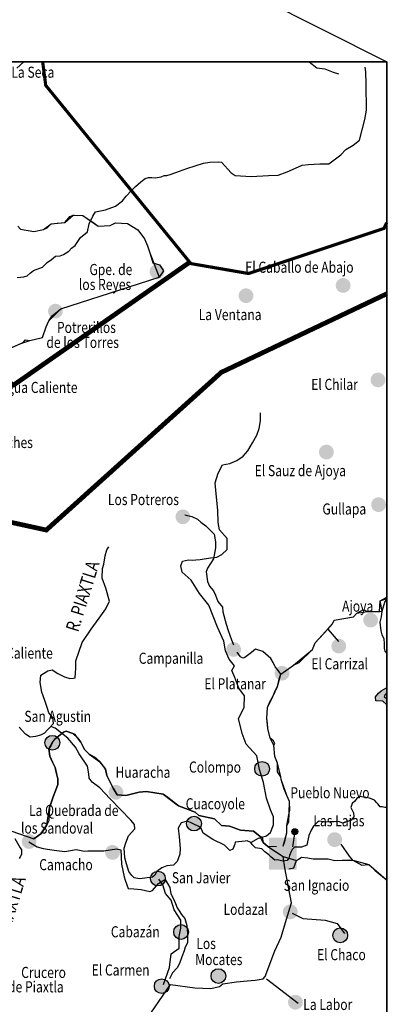
# Model space of a CAD drawing. Units: millimetres. Extents: x 277050 to 279450, y 2663763 to 2665563.
# Drawn here: x 279296 to 279339, y 2665098 to 2665212 of the extents above; entities that cross this region are included whole.
import ezdxf

# ---------------------------------------------------------------- set-up
doc = ezdxf.new("R2010")
doc.units = ezdxf.units.MM
doc.linetypes.add('ACAD_ISO02W100', pattern=[15, 12, -3])
doc.linetypes.add('ACAD_ISO03W100', pattern=[30, 12, -18])
for name, color, linetype in [('BOLAS', 251, 'Continuous'), ('BRECHA', 110, 'ACAD_ISO03W100'), ('CAMINOREVEST', 30, 'ACAD_ISO02W100'), ('CARR2000', 30, 'ACAD_ISO02W100'), ('KILOMETRAJE', 7, 'Continuous'), ('LIBRENODIVEST', 8, 'Continuous'), ('LIMITMUNI', 3, 'Continuous'), ('LIMTEST', 3, 'Continuous'), ('Lomo', 7, 'Continuous'), ('MAR', 131, 'Continuous'), ('POBLADOS', 7, 'Continuous'), ('RIO', 131, 'Continuous'), ('RIOS', 160, 'Continuous'), ('SINALOA', 7, 'Continuous'), ('TERRACERIA', 34, 'Continuous')]:
    doc.layers.add(name, color=color, linetype=linetype)
doc.styles.add('POBLADOS', font='romand.shx', dxfattribs={"height": 0.007})

# ---------------------------------------------------------------- blocks, each defined once
blk = doc.blocks.new('B')
at = {"layer": 'KILOMETRAJE'}
blk.add_hatch(color=8, dxfattribs=at).paths.add_polyline_path([(0.00186, -0.00965, 1), (-0.00186, -0.00965, 1)])
blk.add_line((0, -0.00965), (0, 0), dxfattribs=at)
blk.add_circle((0, -0.00965), 0.00186, dxfattribs=at)

msp = doc.modelspace()

# ---------------------------------------------------------------- hatches: boundary and pattern name
at = {"layer": 'BOLAS'}
for points in [[(279311.16, 2665183.02, 1.000001), (279312.87, 2665183.02, 1.000001)], [(279332.71, 2665181.42, 1.000001), (279334.43, 2665181.42, 1.000001)], [(279321.47, 2665180.23, 1.000001), (279323.18, 2665180.23, 1.000001)], [(279299.41, 2665178.44, 1.000001), (279301.12, 2665178.44, 1.000001)], [(279336.75, 2665170.47, 1.000001), (279338.46, 2665170.47, 1.000001)], [(279330.77, 2665162.11, 1.000001), (279332.49, 2665162.11, 1.000001)], [(279336.82, 2665156.02, 1.000001), (279338.53, 2665156.02, 1.000001)], [(279314.16, 2665154.61, 1.000001), (279315.87, 2665154.61, 1.000001)], [(279335.9, 2665142.64, 1.000001), (279337.61, 2665142.64, 1.000001)], [(279320.04, 2665139.24, 1.000001), (279321.75, 2665139.24, 1.000001)], [(279332.21, 2665139.63, 1.000001), (279333.92, 2665139.63, 1.000001)], [(279325.64, 2665136.49, 1.000001), (279327.35, 2665136.49, 1.000001)], [(279299.04, 2665128.43, 1.000001), (279300.76, 2665128.43, 1.000001)], [(279323.33, 2665125.39, 1.000001), (279325.04, 2665125.39, 1.000001)], [(279306.42, 2665122.69, 1.000001), (279308.13, 2665122.69, 1.000001)], [(279315.53, 2665119.05, 1.000001), (279317.24, 2665119.05, 1.000001)], [(279296.36, 2665116.99, 1.000001), (279298.07, 2665116.99, 1.000001)], [(279331.73, 2665117.21, 1.000001), (279333.45, 2665117.21, 1.000001)], [(279306.01, 2665115.73, 1.000001), (279307.73, 2665115.73, 1.000001)], [(279328.19, 2665113.72), (279328.19, 2665117.42), (279325, 2665117.42), (279325, 2665113.72)], [(279311.35, 2665112.68, 1.000001), (279313.06, 2665112.68, 1.000001)], [(279326.59, 2665108.84, 1.000001), (279328.31, 2665108.84, 1.000001)], [(279314.03, 2665106.49, 1.000001), (279315.75, 2665106.49, 1.000001)], [(279332.45, 2665106.1, 1.000001), (279334.16, 2665106.1, 1.000001)], [(279318.35, 2665101.39, 1.000001), (279320.06, 2665101.39, 1.000001)], [(279311.8, 2665100.21, 1.000001), (279313.51, 2665100.21, 1.000001)], [(279327.19, 2665098.37, 1.000001), (279328.91, 2665098.37, 1.000001)]]:
    msp.add_hatch(color=7, dxfattribs=at).paths.add_polyline_path(points)
at = {"layer": 'RIO'}
h = msp.add_hatch(color=7, dxfattribs=at)
h.paths.add_polyline_path([(279280.6, 2665162.82), (279280.89, 2665163.36), (279281.5, 2665164), (279282.02, 2665164.81), (279281.72, 2665166.21), (279281.31, 2665167.94), (279280.54, 2665168.96), (279279.03, 2665169.84), (279278.66, 2665170.14), (279277.57, 2665170.12), (279276.9, 2665170.06), (279276.23, 2665170), (279275.68, 2665169.53), (279275.78, 2665168.44), (279275.85, 2665167.77), (279275.31, 2665167.22), (279274.89, 2665167.18), (279274.2, 2665167.37), (279274.14, 2665167.95), (279274.39, 2665168.9), (279275.1, 2665170.4), (279275.39, 2665170.93), (279276.01, 2665171.49), (279276.06, 2665171.84), (279275.15, 2665171.67), (279274.93, 2665171.31), (279274.42, 2665170.42), (279273.91, 2665170.46), (279273.52, 2665171.1), (279273.41, 2665171.34), (279272.73, 2665171.36), (279272.13, 2665171.56), (279271.44, 2665171.75), (279271.03, 2665171.83), (279271.27, 2665171.41), (279271.43, 2665171.27), (279271.52, 2665171.08), (279271.64, 2665170.91), (279272.02, 2665170.61), (279272.5, 2665170.06), (279272.98, 2665169.35), (279273.02, 2665168.93), (279272.9, 2665168.42), (279272.16, 2665168.18), (279270.68, 2665168.72), (279269.53, 2665169.37), (279269.17, 2665169.59), (279268.42, 2665170.44), (279267.85, 2665171.07), (279267.34, 2665171.19), (279266.98, 2665170.48), (279267.19, 2665169.07), (279267.89, 2665167.87), (279268.46, 2665167.17), (279268.98, 2665166.12), (279269.18, 2665164.88), (279269.07, 2665164.28), (279268.67, 2665163.14), (279268.67, 2665162.14), (279268.5, 2665161.28), (279268.71, 2665159.95), (279268.85, 2665159.29), (279269.51, 2665158.51), (279269.58, 2665157.76), (279269.29, 2665157.23), (279269.34, 2665156.72), (279269.95, 2665156.53), (279270.55, 2665156.42), (279270.75, 2665156.1), (279271.01, 2665155.11), (279271.42, 2665155.15), (279272.02, 2665155.04), (279272.62, 2665155.01), (279273.7, 2665154.39), (279274.05, 2665154.26), (279275.14, 2665154.36), (279276.07, 2665154.27), (279276.43, 2665154.05), (279277.16, 2665153.45), (279277.62, 2665152.98), (279278.21, 2665152.95), (279278.93, 2665153.44), (279279.98, 2665153.88), (279280.5, 2665153.92), (279280.93, 2665154.39), (279281.31, 2665154.63), (279281.4, 2665154.43), (279281.97, 2665154.29), (279282.07, 2665154.3), (279282.28, 2665154.59), (279282.88, 2665155.4), (279283.17, 2665155.85), (279283.32, 2665156.12), (279283.64, 2665156.32), (279283.8, 2665156.3), (279284.18, 2665156.77), (279284.42, 2665157.13), (279284.69, 2665157.16), (279285.45, 2665157.03), (279285.81, 2665156.25), (279286.27, 2665155.75), (279286.63, 2665155.51), (279287.18, 2665154.88), (279288.02, 2665155.2), (279288.34, 2665155.62), (279288.87, 2665156.35), (279288.74, 2665156.84), (279288.51, 2665157.49), (279288.69, 2665158.27), (279289.85, 2665158.46), (279290.48, 2665158.94), (279291.01, 2665159.66), (279291.02, 2665160.42), (279291.25, 2665161.53), (279291.6, 2665162.41), (279292, 2665162.61), (279292.28, 2665163.23), (279292.54, 2665164.01), (279292.8, 2665164.87), (279292.89, 2665165.72), (279292.84, 2665166.31), (279292.79, 2665166.81), (279292.72, 2665166.63), (279292.52, 2665166.11), (279292.32, 2665165.5), (279291.69, 2665165.02), (279291.56, 2665164.59), (279291.38, 2665163.82), (279291.18, 2665163.21), (279290.8, 2665162.84), (279290.4, 2665162.55), (279290.31, 2665161.7), (279290.3, 2665160.94), (279290.01, 2665160.41), (279289.55, 2665159.94), (279289.22, 2665159.83), (279288.83, 2665159.46), (279288.25, 2665159.4), (279288, 2665159.38), (279287.45, 2665159.84), (279287.2, 2665159.81), (279287.17, 2665159.22), (279287.06, 2665158.62), (279286.81, 2665158.51), (279286.17, 2665158.2), (279285.3, 2665157.53), (279284.92, 2665158), (279284.57, 2665158.14), (279284.15, 2665158.1), (279283.74, 2665158.06), (279283.36, 2665158.45), (279283.23, 2665158.94), (279283.42, 2665159.63), (279283.09, 2665159.6), (279282.78, 2665159.32), (279282.26, 2665159.44), (279281.72, 2665159.81), (279281.74, 2665160.49), (279281.53, 2665160.97), (279281.06, 2665161.44), (279281.19, 2665161.87), (279281.31, 2665162.47)])
h.paths.add_polyline_path([(279291.34, 2665162.26), (279298.84, 2665162.26), (279298.84, 2665164.19), (279291.34, 2665164.19)], flags=9)
h.paths.add_polyline_path([(279261.45, 2665154.56), (279270.96, 2665154.56), (279270.96, 2665156.49), (279261.45, 2665156.49)], flags=9)
msp.add_hatch(color=7, dxfattribs=at).paths.add_polyline_path([(279338.64, 2665132.83), (279338.64, 2665133.53), (279338.33, 2665133.81), (279338.46, 2665134.05), (279338.64, 2665134.11), (279338.64, 2665134.8), (279338.51, 2665134.76), (279337.98, 2665134.43), (279337.68, 2665134.16), (279337.31, 2665133.77), (279337.36, 2665133.29), (279338.17, 2665133.25), (279338.6, 2665132.88)])

# ---------------------------------------------------------------- linework, layer by layer
at = {"layer": 'BOLAS', "color": 7}
msp.add_circle((279299.9, 2665128.43), 0.856, dxfattribs=at)
at = {"layer": 'BRECHA', "color": 7, "ltscale": 0.5}
for points in [[(279315.24, 2665154.85), (279316.04, 2665154.63), (279316.7, 2665154.35), (279317.08, 2665153.99), (279317.66, 2665153.55), (279318.63, 2665152.61), (279318.81, 2665151.7), (279318.78, 2665151.01), (279318.55, 2665149.76), (279317.86, 2665148.67), (279317.71, 2665148.22), (279317.86, 2665147.1), (279318.11, 2665146.59), (279318.55, 2665146.04), (279318.79, 2665145.52), (279319.05, 2665144.81), (279319.61, 2665144.13), (279319.66, 2665143.59), (279320.03, 2665142.16), (279320.25, 2665141.44), (279320.64, 2665140.35), (279320.89, 2665139.78)], [(279299.93, 2665128.52), (279299.72, 2665128.08), (279299.5, 2665127.72), (279299.62, 2665126.89), (279299.93, 2665126.2), (279300.25, 2665125.55), (279300.39, 2665124.89), (279300.53, 2665124.27), (279300.55, 2665123.6), (279300.28, 2665122.85), (279300.01, 2665122.15), (279299.81, 2665121.58), (279299.57, 2665120.93), (279299.52, 2665120.08), (279299.5, 2665119.4), (279299.25, 2665118.91), (279298.92, 2665118.33), (279298.58, 2665117.88), (279297.75, 2665117.3)]]:
    msp.add_lwpolyline(points, dxfattribs=at)
at = {"layer": 'CAMINOREVEST', "color": 7}
for points in [[(279295.93, 2665188.27), (279296.22, 2665187.92), (279297.76, 2665187.68), (279298.89, 2665187.91), (279299.32, 2665188.08), (279299.78, 2665188.56), (279300.47, 2665188.63), (279301.36, 2665188.71), (279301.59, 2665188.98), (279301.82, 2665189.26), (279301.93, 2665189.4), (279302.3, 2665189.56), (279302.42, 2665189.57), (279303.44, 2665189.53), (279303.44, 2665189.53), (279304.73, 2665188.64), (279305.21, 2665188.3), (279306.6, 2665188.36), (279307.21, 2665188.67), (279308.61, 2665188.61), (279309.79, 2665187.87), (279310.59, 2665186.8), (279310.91, 2665186.01), (279311.18, 2665185.21), (279311.54, 2665184.03), (279312.33, 2665183.79), (279312.77, 2665183.13), (279312.26, 2665182.38)], [(279293.91, 2665173.65), (279296.53, 2665174.8), (279296.8, 2665175.12), (279297.29, 2665175.05), (279298.78, 2665175.37), (279299.21, 2665176.61), (279299.51, 2665177.31), (279299.88, 2665177.89), (279300.89, 2665178.71)], [(279338.64, 2665156.65), (279338.62, 2665157.18), (279338.64, 2665157.21)], [(279326.36, 2665136.39), (279327.84, 2665137.44), (279328.48, 2665137.75), (279330.01, 2665139.22), (279330.35, 2665140), (279332.34, 2665142.21), (279332.55, 2665142.64), (279334.76, 2665143.01), (279335.14, 2665143.46), (279335.93, 2665143.87), (279336.37, 2665143.66), (279337.79, 2665143.62), (279337.84, 2665144.88), (279338.55, 2665145.27), (279338.64, 2665145.34)], [(279326.61, 2665116.46), (279326.81, 2665116.98), (279327.05, 2665118), (279327.06, 2665118.83), (279327.27, 2665119.27), (279327.34, 2665120.27), (279327.39, 2665120.61), (279327.38, 2665121.61), (279327.07, 2665122.32), (279326.75, 2665123.04), (279326.4, 2665124.17), (279326.37, 2665124.5), (279325.98, 2665125.05), (279325.98, 2665126.05), (279325.65, 2665126.85), (279325.53, 2665128.17), (279325.68, 2665128.35), (279325.49, 2665128.66), (279325.13, 2665128.96), (279324.85, 2665130.1), (279324.8, 2665130.68), (279324.75, 2665131.25), (279324.8, 2665132.5), (279325.07, 2665133.19), (279325.43, 2665133.81), (279325.64, 2665134.24), (279325.77, 2665134.59), (279325.99, 2665134.94), (279326.16, 2665135.79), (279326.36, 2665136.39), (279325.97, 2665136.93), (279325.7, 2665137.24), (279325.48, 2665137.72), (279325.19, 2665138.19), (279324.28, 2665139.02), (279323.43, 2665139.28), (279322.96, 2665138.9), (279322.5, 2665138.53), (279322.18, 2665138.33), (279321.94, 2665138.23), (279321.68, 2665138.37), (279321.3, 2665138.91)], [(279325.87, 2665116.36), (279324.86, 2665116.43), (279324.32, 2665116.88), (279323.92, 2665117.6), (279323.2, 2665118.19), (279321.7, 2665118.3), (279320.4, 2665118.77), (279319.48, 2665118.85), (279318.66, 2665119.6), (279316.88, 2665120.02), (279316.43, 2665120.4), (279314.53, 2665121.14), (279313.27, 2665122.1), (279312.74, 2665122.47), (279310.8, 2665122.79), (279309.97, 2665122.71), (279308.43, 2665122.32), (279307.42, 2665122.39), (279306.93, 2665123.18), (279306.22, 2665124.64), (279306.07, 2665125.38), (279305.78, 2665125.77), (279305.41, 2665126.23), (279304.77, 2665126.76), (279304.16, 2665127.11), (279303.61, 2665127.65), (279303.2, 2665128.52), (279302.82, 2665128.99), (279302.54, 2665129.38), (279302.27, 2665129.52), (279301.5, 2665129.78), (279301.18, 2665129.67), (279300.23, 2665128.87)], [(279297.19, 2665116.96), (279298.16, 2665116.39), (279298.84, 2665116.2), (279300.11, 2665115.99), (279301.37, 2665115.85), (279302.68, 2665116.06), (279303.61, 2665115.89), (279304.02, 2665115.93), (279305.85, 2665115.93), (279307.33, 2665116.15), (279307.84, 2665116.03), (279307.91, 2665114.38), (279308.21, 2665112.91), (279308.33, 2665112.5), (279308.67, 2665111.54), (279309.34, 2665111.52), (279310.18, 2665111.43), (279311.2, 2665111.19), (279311.52, 2665111.3), (279312.2, 2665112.11), (279312.83, 2665112.5), (279312.98, 2665112.6), (279313.49, 2665111.65), (279313.64, 2665110.91), (279313.94, 2665110.36), (279314.16, 2665109.8), (279314.37, 2665109.32), (279314.66, 2665108.85), (279314.86, 2665108.53), (279315.23, 2665108.07), (279315.47, 2665107.26), (279315.56, 2665106.35), (279315.57, 2665105.27), (279315.29, 2665104.75), (279315.16, 2665104.32), (279314.89, 2665103.63), (279314.63, 2665102.86), (279314.34, 2665102.34), (279313.81, 2665101.79), (279313.46, 2665101.09)], [(279327.29, 2665113.81), (279327.86, 2665113.94), (279328.19, 2665114.81), (279328.59, 2665115.01), (279328.74, 2665115.19), (279329.5, 2665115.09), (279330.09, 2665114.98), (279331.84, 2665114.98), (279332.61, 2665114.8), (279334.26, 2665114.87), (279334.68, 2665114.82), (279334.31, 2665115.29), (279333.35, 2665116.69)], [(279334.68, 2665114.82), (279335.73, 2665114.25), (279336.56, 2665114.33), (279337.29, 2665113.65), (279338.55, 2665112.6), (279338.64, 2665112.51)], [(279327.68, 2665108.69), (279328.9, 2665108.06), (279331.49, 2665107.88), (279332.86, 2665107.51), (279333.72, 2665106.34)], [(279324.71, 2665101.1), (279328.38, 2665098.28)]]:
    msp.add_lwpolyline(points, dxfattribs=at)
at = {"layer": 'CARR2000', "color": 7}
for p, q in [((279298.89, 2665187.91), (279299.78, 2665188.56)), ((279299.78, 2665188.56), (279301.36, 2665188.71)), ((279301.36, 2665188.71), (279302.3, 2665189.56)), ((279302.3, 2665189.56), (279303.44, 2665189.53)), ((279303.44, 2665189.53), (279305.21, 2665188.3)), ((279306.6, 2665188.36), (279307.21, 2665188.67)), ((279307.21, 2665188.67), (279308.61, 2665188.61)), ((279308.61, 2665188.61), (279308.61, 2665188.61)), ((279308.61, 2665188.61), (279309.79, 2665187.87)), ((279295.93, 2665188.27), (279296.22, 2665187.92)), ((279296.22, 2665187.92), (279297.76, 2665187.68)), ((279297.76, 2665187.68), (279298.89, 2665187.91)), ((279305.21, 2665188.3), (279306.6, 2665188.36)), ((279309.79, 2665187.87), (279310.59, 2665186.8)), ((279310.59, 2665186.8), (279310.59, 2665186.8)), ((279310.59, 2665186.8), (279310.91, 2665186.01)), ((279310.91, 2665186.01), (279311.18, 2665185.21)), ((279311.18, 2665185.21), (279312.26, 2665182.38)), ((279300.89, 2665178.71), (279312.26, 2665182.38)), ((279312.26, 2665182.38), (279312.26, 2665182.38)), ((279299.51, 2665177.31), (279300.89, 2665178.71)), ((279299.21, 2665176.61), (279299.51, 2665177.31)), ((279298.78, 2665175.37), (279299.21, 2665176.61)), ((279296.26, 2665174.68), (279297.29, 2665175.05)), ((279297.29, 2665175.05), (279298.78, 2665175.37)), ((279298.78, 2665175.37), (279298.78, 2665175.37)), ((279293.91, 2665173.65), (279296.26, 2665174.68)), ((279338.62, 2665157.18), (279338.64, 2665157.21)), ((279338.64, 2665156.65), (279338.62, 2665157.18)), ((279337.84, 2665144.88), (279338.64, 2665145.13)), ((279338.09, 2665143.69), (279337.84, 2665144.88)), ((279332.55, 2665142.64), (279334.76, 2665143.01)), ((279334.76, 2665143.01), (279335.14, 2665143.46)), ((279335.14, 2665143.46), (279336.37, 2665143.66)), ((279336.37, 2665143.66), (279338.09, 2665143.69)), ((279331.8, 2665141.61), (279332.34, 2665142.21)), ((279332.34, 2665142.21), (279332.55, 2665142.64)), ((279330.35, 2665140), (279331.8, 2665141.61)), ((279331.8, 2665141.61), (279331.8, 2665141.61)), ((279330.01, 2665139.22), (279330.35, 2665140)), ((279327.84, 2665137.44), (279330.01, 2665139.22)), ((279330.01, 2665139.22), (279330.01, 2665139.22)), ((279326.36, 2665136.39), (279327.84, 2665137.44)), ((279325.99, 2665134.94), (279326.36, 2665136.39)), ((279325.43, 2665133.81), (279325.99, 2665134.94)), ((279324.8, 2665132.5), (279325.43, 2665133.81)), ((279324.75, 2665131.25), (279324.8, 2665132.5)), ((279324.85, 2665130.1), (279324.75, 2665131.25)), ((279300.23, 2665128.87), (279301.18, 2665129.67)), ((279301.18, 2665129.67), (279301.5, 2665129.78)), ((279301.5, 2665129.78), (279302.27, 2665129.52)), ((279302.27, 2665129.52), (279302.82, 2665128.99)), ((279325.13, 2665128.96), (279324.85, 2665130.1)), ((279299.5, 2665127.72), (279299.9, 2665128.43)), ((279299.9, 2665128.43), (279300.23, 2665128.87)), ((279302.82, 2665128.99), (279303.2, 2665128.52)), ((279303.2, 2665128.52), (279303.2, 2665128.52)), ((279303.2, 2665128.52), (279303.61, 2665127.65)), ((279325.53, 2665128.17), (279325.13, 2665128.96)), ((279325.65, 2665126.85), (279325.53, 2665128.17)), ((279299.62, 2665126.89), (279299.5, 2665127.72)), ((279299.93, 2665126.2), (279299.62, 2665126.89)), ((279303.61, 2665127.65), (279304.16, 2665127.11)), ((279304.16, 2665127.11), (279305.41, 2665126.23)), ((279325.98, 2665126.05), (279325.65, 2665126.85)), ((279300.25, 2665125.55), (279299.93, 2665126.2)), ((279305.41, 2665126.23), (279306.07, 2665125.38)), ((279326.37, 2665124.5), (279325.98, 2665126.05)), ((279300.39, 2665124.89), (279300.25, 2665125.55)), ((279300.53, 2665124.27), (279300.39, 2665124.89)), ((279306.07, 2665125.38), (279306.22, 2665124.64)), ((279306.22, 2665124.64), (279306.93, 2665123.18)), ((279300.28, 2665122.85), (279300.55, 2665123.6)), ((279300.55, 2665123.6), (279300.53, 2665124.27)), ((279326.4, 2665124.17), (279326.37, 2665124.5)), ((279327.07, 2665122.32), (279326.4, 2665124.17)), ((279300.01, 2665122.15), (279300.28, 2665122.85)), ((279306.93, 2665123.18), (279307.42, 2665122.39)), ((279307.42, 2665122.39), (279308.43, 2665122.32)), ((279308.43, 2665122.32), (279309.97, 2665122.71)), ((279309.97, 2665122.71), (279310.8, 2665122.79)), ((279310.8, 2665122.79), (279312.74, 2665122.47)), ((279312.74, 2665122.47), (279314.53, 2665121.14)), ((279327.38, 2665121.61), (279327.07, 2665122.32)), ((279299.57, 2665120.93), (279299.81, 2665121.58)), ((279299.81, 2665121.58), (279300.01, 2665122.15)), ((279314.53, 2665121.14), (279316.43, 2665120.4)), ((279327.34, 2665120.27), (279327.38, 2665121.61)), ((279299.25, 2665118.91), (279299.57, 2665120.93)), ((279316.43, 2665120.4), (279316.43, 2665120.4)), ((279316.43, 2665120.4), (279316.88, 2665120.02)), ((279316.88, 2665120.02), (279318.66, 2665119.6)), ((279327.06, 2665118.83), (279327.34, 2665120.27)), ((279298.58, 2665117.88), (279299.25, 2665118.91)), ((279318.66, 2665119.6), (279318.66, 2665119.6)), ((279318.66, 2665119.6), (279319.48, 2665118.85)), ((279319.48, 2665118.85), (279320.4, 2665118.77)), ((279295.21, 2665118.2), (279297.75, 2665117.3)), ((279297.75, 2665117.3), (279298.58, 2665117.88)), ((279320.4, 2665118.77), (279321.7, 2665118.3)), ((279321.7, 2665118.3), (279321.7, 2665118.3)), ((279321.7, 2665118.3), (279323.2, 2665118.19)), ((279323.2, 2665118.19), (279323.92, 2665117.6)), ((279326.61, 2665116.46), (279327.05, 2665118)), ((279327.05, 2665118), (279327.06, 2665118.83)), ((279297.75, 2665117.3), (279297.75, 2665117.3)), ((279323.92, 2665117.6), (279324.19, 2665117.51)), ((279324.19, 2665117.51), (279324.32, 2665116.88)), ((279324.32, 2665116.88), (279324.86, 2665116.43)), ((279324.86, 2665116.43), (279326.61, 2665115.26)), ((279326.61, 2665115.26), (279328.19, 2665114.81)), ((279328.19, 2665114.81), (279328.74, 2665115.19)), ((279328.74, 2665115.19), (279329.5, 2665115.09)), ((279329.5, 2665115.09), (279330.09, 2665114.98)), ((279330.09, 2665114.98), (279331.84, 2665114.98)), ((279331.84, 2665114.98), (279332.61, 2665114.8)), ((279332.61, 2665114.8), (279334.68, 2665114.82)), ((279334.68, 2665114.82), (279336.56, 2665114.33)), ((279336.56, 2665114.33), (279338.55, 2665112.6)), ((279338.55, 2665112.6), (279338.55, 2665112.6)), ((279338.55, 2665112.6), (279338.64, 2665112.49))]:
    msp.add_line(p, q, dxfattribs=at)
at = {"layer": 'LIBRENODIVEST', "color": 7}
for p, q in [((279312.68, 2665111.97), (279312.23, 2665112.64)), ((279313.01, 2665110.97), (279312.68, 2665111.97)), ((279313.68, 2665110.19), (279313.01, 2665110.97)), ((279314.01, 2665109.08), (279313.68, 2665110.19)), ((279314.79, 2665107.86), (279314.01, 2665109.08)), ((279314.79, 2665106.97), (279314.79, 2665107.86)), ((279314.57, 2665105.97), (279314.79, 2665106.97)), ((279314.57, 2665104.63), (279314.57, 2665105.97)), ((279313.68, 2665103.97), (279314.57, 2665104.63)), ((279313.46, 2665102.41), (279313.68, 2665103.97)), ((279312.79, 2665100.41), (279313.46, 2665102.41))]:
    msp.add_line(p, q, dxfattribs=at)
msp.add_lwpolyline([(279310.47, 2665095.87), (279313.58, 2665100.44), (279316.4, 2665100.03), (279318.26, 2665099.95), (279319.24, 2665100.21), (279319.64, 2665100.49), (279321.22, 2665100.72), (279322.47, 2665100.84), (279323.39, 2665100.92), (279324.3, 2665101.09), (279324.53, 2665101.36), (279325.68, 2665104.33), (279326.38, 2665105.91), (279327.03, 2665107.98), (279327.61, 2665109.89), (279326.82, 2665113.93), (279326.61, 2665115.26)], dxfattribs=at)
at = {"layer": 'LIMITMUNI', "color": 7, "const_width": 0.551}
for points in [[(279234.43, 2665180.48), (279272.28, 2665182.94), (279295.43, 2665169.88), (279315.8, 2665184.1)], [(279338.64, 2665180.46), (279319.47, 2665171.35), (279299.21, 2665153.08), (279288.59, 2665155.4)]]:
    msp.add_lwpolyline(points, dxfattribs=at)
at = {"layer": 'LIMTEST', "color": 7, "linetype": 'Continuous', "ltscale": 2, "const_width": 0.367}
msp.add_lwpolyline([(279298.79, 2665207.3), (279299.14, 2665204.6), (279315.94, 2665183.95), (279322.61, 2665182.8), (279338.3, 2665188.03), (279338.6, 2665188.68)], dxfattribs=at)
at = {"layer": 'Lomo', "color": 7}
msp.add_line((279141.47, 2665306.73, 1.16), (279338.64, 2665207.32), dxfattribs=at)
at = {"layer": 'MAR', "color": 7}
msp.add_lwpolyline([(279055.17, 2665207.32), (279338.64, 2665207.32), (279338.64, 2665034.55), (279055.17, 2665034.55)], close=True, dxfattribs=at)
at = {"layer": 'POBLADOS', "color": 7}
for centre in [(279299.9, 2665128.43), (279324.19, 2665125.41), (279316.31, 2665119.07), (279312.13, 2665112.7), (279314.81, 2665106.51), (279333.23, 2665106.12), (279319.13, 2665101.4), (279312.57, 2665100.23)]:
    msp.add_circle(centre, 0.856, dxfattribs=at)
at = {"layer": 'RIOS', "color": 7}
for points in [[(279295.78, 2665206.58), (279296.61, 2665207.32)], [(279295.84, 2665182.35), (279296.6, 2665182.42), (279296.98, 2665182.53), (279297.34, 2665182.84), (279297.74, 2665183.14), (279298.75, 2665183.55), (279299.32, 2665184.06), (279299.79, 2665184.41), (279300.26, 2665184.81), (279300.83, 2665184.86), (279301.21, 2665185.01), (279301.83, 2665185.38), (279302.11, 2665185.75), (279302.54, 2665186.06), (279303.16, 2665186.97), (279303.97, 2665187.64), (279304.16, 2665188.55), (279304.58, 2665189.44), (279304.92, 2665189.93), (279306.06, 2665190.19), (279307.22, 2665190.61), (279308.02, 2665191.22), (279308.47, 2665191.77), (279309.07, 2665192.4), (279309.53, 2665192.87), (279310.14, 2665193.43), (279310.65, 2665193.79), (279311.02, 2665193.94), (279311.41, 2665193.93), (279311.8, 2665193.89), (279312.49, 2665194), (279312.87, 2665194.15), (279313.17, 2665194.17), (279313.55, 2665194.29), (279314.64, 2665194.66), (279315.46, 2665194.97), (279317.42, 2665195.57), (279318.15, 2665195.72), (279319.19, 2665195.73), (279319.5, 2665195.69), (279320.61, 2665194.48), (279321.07, 2665194.17), (279322.94, 2665194.03), (279324.94, 2665194.14), (279326.06, 2665194.2), (279327.11, 2665194.57), (279328.04, 2665195.01), (279328.82, 2665195.35), (279329.55, 2665195.45), (279330.86, 2665195.5), (279331.91, 2665195.52), (279333.32, 2665196.54), (279333.88, 2665197.17), (279334.73, 2665197.67), (279335.45, 2665198.24), (279336.09, 2665200.64), (279336.26, 2665201.74), (279336.26, 2665202.67), (279336.23, 2665203.83), (279336.22, 2665204.8), (279336.21, 2665206.15), (279336.12, 2665206.72)], [(279329.62, 2665207.32), (279330.51, 2665206.62), (279331.45, 2665206.51), (279332.41, 2665206.14), (279333.02, 2665205.93)], [(279322.89, 2665116.86), (279323.77, 2665117.39), (279324.19, 2665117.51), (279324.69, 2665117.64), (279325.16, 2665118.03), (279325.51, 2665118.91), (279325.51, 2665119.85), (279325.18, 2665120.67), (279324.71, 2665122), (279324.37, 2665123.84), (279323.89, 2665125.33), (279323.58, 2665126.93), (279322.34, 2665128.26), (279321.89, 2665129.5), (279321.47, 2665131.26), (279322.12, 2665132.51), (279322.17, 2665133.88), (279321.49, 2665134.76), (279321.03, 2665135.99), (279320.7, 2665136.82), (279320.99, 2665137.36), (279320.39, 2665138.12), (279319.96, 2665139.1), (279319.77, 2665140.19), (279319.03, 2665141.83), (279318.02, 2665144.38), (279316.96, 2665145.74), (279315.96, 2665147.27), (279314.94, 2665148.2), (279314.78, 2665148.95), (279314.99, 2665149.48), (279315.66, 2665149.63), (279316.18, 2665149.59), (279316.51, 2665149.62), (279317.02, 2665149.67), (279318.2, 2665149.86), (279318.96, 2665149.93), (279319.53, 2665150.24), (279320.16, 2665150.81), (279320.13, 2665152.09), (279319.27, 2665153.12), (279319.11, 2665153.96), (279319.06, 2665155.4), (279318.89, 2665157.26), (279318.77, 2665158.53), (279319.11, 2665159.65), (279319.62, 2665160.63), (279320.46, 2665160.8), (279321.28, 2665161.13), (279322, 2665161.62), (279322.54, 2665162.27), (279323.06, 2665163.17), (279323.57, 2665164.07), (279323.84, 2665164.86), (279324.02, 2665165.73), (279324.02, 2665166.67)], [(279299.61, 2665130.19), (279300.04, 2665130.68), (279299.97, 2665131.36), (279299.5, 2665131.91), (279299.36, 2665132.41), (279299.03, 2665133.32), (279298.68, 2665134.31), (279298.49, 2665135.4), (279298.58, 2665136.27), (279299.39, 2665136.77), (279299.89, 2665136.9), (279300.53, 2665136.44), (279301.33, 2665136.09), (279301.95, 2665135.89), (279302.37, 2665135.93), (279302.54, 2665135.95), (279302.57, 2665136.55), (279302.61, 2665137.06), (279302.62, 2665137.92), (279303.36, 2665140.03), (279304.42, 2665141.58), (279305.32, 2665142.86), (279306.08, 2665143.95), (279306.51, 2665144.85), (279306.11, 2665146.35), (279305.67, 2665147.5), (279305.73, 2665148.62), (279305.86, 2665149.14), (279306.03, 2665150.09), (279306.22, 2665150.79), (279306.44, 2665151.15)], [(279338.64, 2665138.8), (279338.45, 2665139.03), (279338.35, 2665139.36), (279338.36, 2665139.96), (279338.32, 2665140.43), (279338.07, 2665140.94), (279337.96, 2665141.4), (279337.87, 2665142.4), (279338.02, 2665143.01), (279338.09, 2665143.69), (279338.4, 2665144.72), (279338.64, 2665145.07)], [(279338.64, 2665132.83), (279338.6, 2665132.88), (279338.17, 2665133.25), (279337.36, 2665133.29), (279337.31, 2665133.77), (279337.68, 2665134.16), (279337.98, 2665134.43), (279338.51, 2665134.76), (279338.64, 2665134.8)], [(279338.64, 2665134.11), (279338.46, 2665134.05), (279338.33, 2665133.81), (279338.64, 2665133.53)], [(279338.64, 2665120.94), (279338.41, 2665120.92), (279338.08, 2665121.01), (279337.84, 2665121.02), (279337.57, 2665121.36), (279337.48, 2665121.47), (279337.21, 2665121.77), (279336.95, 2665121.91), (279336.63, 2665122), (279336.18, 2665122.08), (279335.44, 2665122.21), (279335.14, 2665121.98), (279334.93, 2665121.68), (279334.63, 2665121.41), (279334.47, 2665120.92), (279334.77, 2665120.3), (279334.81, 2665119.86), (279334.49, 2665119.47), (279333.52, 2665119.1), (279333.02, 2665119.3), (279332.53, 2665119.29), (279332.05, 2665119.29), (279331.61, 2665119.25), (279330.8, 2665119.33), (279330.61, 2665119.23), (279330.39, 2665119.01), (279330.13, 2665118.75), (279329.85, 2665118.32), (279329.59, 2665117.7), (279329.37, 2665116.55), (279328.75, 2665116.33), (279327.94, 2665116.34), (279327.68, 2665116.08), (279327.55, 2665115.82), (279327.35, 2665115.36), (279327.29, 2665115.08), (279327.08, 2665114.81), (279326.59, 2665114.71), (279325.97, 2665114.85), (279325.65, 2665114.82), (279325.21, 2665115.22), (279324.95, 2665115.44), (279324.52, 2665115.8), (279324.17, 2665116.13), (279323.43, 2665116.26), (279323.03, 2665116.63), (279322.89, 2665116.86), (279322.47, 2665117.06), (279322.23, 2665117.04), (279321.08, 2665116.93), (279321.02, 2665116.69), (279320.79, 2665116.1), (279320.44, 2665115.95), (279320.27, 2665116.13), (279319.82, 2665116.58), (279318.48, 2665117.21), (279317.37, 2665117.95), (279317.09, 2665118.63), (279316.04, 2665119.1), (279315.54, 2665119.33), (279314.83, 2665119.15), (279314.48, 2665118.55), (279314.58, 2665117.52), (279314.7, 2665116.2), (279314.68, 2665115.52), (279314.35, 2665114.69), (279313.95, 2665114.25), (279313.16, 2665114.18), (279312.57, 2665113.96), (279312.01, 2665113.51), (279311.77, 2665113.09), (279311.51, 2665112.86), (279309.99, 2665112.68), (279309.38, 2665112.78), (279309.11, 2665113.04), (279308.78, 2665113.53), (279308.5, 2665114.39), (279308.28, 2665115.09), (279308.22, 2665116.21), (279308.4, 2665116.83), (279308.73, 2665117.66), (279309.46, 2665118.45), (279309.41, 2665118.97), (279309, 2665119.45), (279306.61, 2665121.92), (279305.4, 2665123.2), (279304.53, 2665123.88), (279304.17, 2665124.33), (279304.12, 2665124.84), (279303.96, 2665125.71), (279303.03, 2665127.15), (279302.59, 2665127.92), (279301.69, 2665128.96), (279300.22, 2665130.11), (279299.72, 2665130.3), (279299.54, 2665130.12), (279299.32, 2665129.9), (279298.99, 2665129.55), (279298.53, 2665129.31), (279297.94, 2665129.17), (279297.34, 2665129.08), (279296.79, 2665129.43), (279296.07, 2665130.25)], [(279295.57, 2665117.35), (279296.19, 2665116.26), (279296.33, 2665116.03), (279296.35, 2665115.75), (279296.33, 2665115.59), (279296.34, 2665115.47), (279296.2, 2665115.22), (279296.06, 2665115.04)]]:
    msp.add_lwpolyline(points, dxfattribs=at)
at = {"layer": 'SINALOA', "color": 7}
msp.add_lwpolyline([(279055.17, 2665207.32), (279055.17, 2665034.55), (279338.64, 2665034.55), (279338.64, 2665207.32)], close=True, dxfattribs=at)
at = {"layer": 'TERRACERIA', "color": 7}
msp.add_lwpolyline([(279331.8, 2665141.61), (279333.02, 2665140.15)], dxfattribs=at)

# ---------------------------------------------------------------- block references
at = {"layer": 'KILOMETRAJE', "color": 7, "xscale": 183.6654468681733, "yscale": 183.6654468774796, "zscale": 183.6654468722233, "rotation": 171.5834487270767}
msp.add_blockref('B', (279327.71, 2665116.38), dxfattribs=at)

# ---------------------------------------------------------------- texts
at = {"layer": 'POBLADOS', "color": 7, "style": 'POBLADOS', "width": 0.8}
for s, height, p in [('La Seca', 1.286, (279295.16, 2665205.48)), ('Gpe. de', 1.286, (279304.2, 2665182.62)), ('El Caballo de Abajo', 1.2857, (279322.23, 2665182.89)), ('los Reyes', 1.286, (279302.98, 2665180.89)), ('La Ventana', 1.286, (279316.85, 2665177.4)), ('Potrerillos', 1.2857, (279300.44, 2665175.91)), ('de los Torres', 1.2857, (279299.22, 2665174.18)), ('Agua Caliente', 1.2857, (279293.81, 2665168.96)), ('El Chilar', 1.286, (279329.87, 2665169.31)), ('Coroches', 1.286, (279291.51, 2665162.58)), ('El Sauz de Ajoya', 1.2857, (279323.33, 2665159.32)), ('Los Potreros', 1.2857, (279306.34, 2665155.97)), ('Gullapa', 1.286, (279331.17, 2665154.88)), ('Ajoya', 1.286, (279333.45, 2665143.62)), ('Agua Caliente', 1.2857, (279290.95, 2665138.18)), ('Campanilla', 1.286, (279309.91, 2665137.58)), ('El Carrizal', 1.2857, (279329.89, 2665136.94)), ('El Platanar', 1.2857, (279317.5, 2665134.63)), ('San Agustin', 1.2857, (279296.67, 2665130.85)), ('Huaracha', 1.286, (279307.22, 2665124.37)), ('Colompo', 1.286, (279315.73, 2665124.97)), ('Pueblo Nuevo', 1.2857, (279327.46, 2665122)), ('La Quebrada de', 1.2857, (279297.2, 2665119.95)), ('Cuacoyole', 1.286, (279315.34, 2665120.72)), ('Las Lajas', 1.286, (279330.13, 2665118.75)), ('los Sandoval', 1.2857, (279296.28, 2665117.91)), ('Camacho', 1.286, (279298.39, 2665113.67)), ('San Javier', 1.286, (279313.74, 2665112.15)), ('San Ignacio', 1.2857, (279326.69, 2665111.28)), ('Lodazal', 1.286, (279319.72, 2665108.49)), ('Cabazán', 1.286, (279306.68, 2665105.89)), ('Los', 1.286, (279316.57, 2665104.53)), ('El Chaco', 1.286, (279330.55, 2665103.24)), ('Mocates', 1.286, (279316.45, 2665102.67)), ('Crucero', 1.286, (279296.3, 2665101.18)), ('El Carmen', 1.286, (279304.46, 2665101.46)), ('de Piaxtla', 1.286, (279294.78, 2665099.51)), ('La Labor', 1.286, (279328.95, 2665097.47))]:
    msp.add_text(s, height=height, dxfattribs=at).set_placement(p)
at = {"layer": 'RIO', "color": 7, "style": 'POBLADOS', "width": 0.8}
for s, height, p in [('R. PIAXTLA', 1.543, (279302.89, 2665141.18)), ('Rio PIAXTLA', 1.5428, (279294.06, 2665103.67))]:
    msp.add_text(s, height=height, rotation=72.7467, dxfattribs=at).set_placement(p)

doc.saveas('drawing.dxf')
